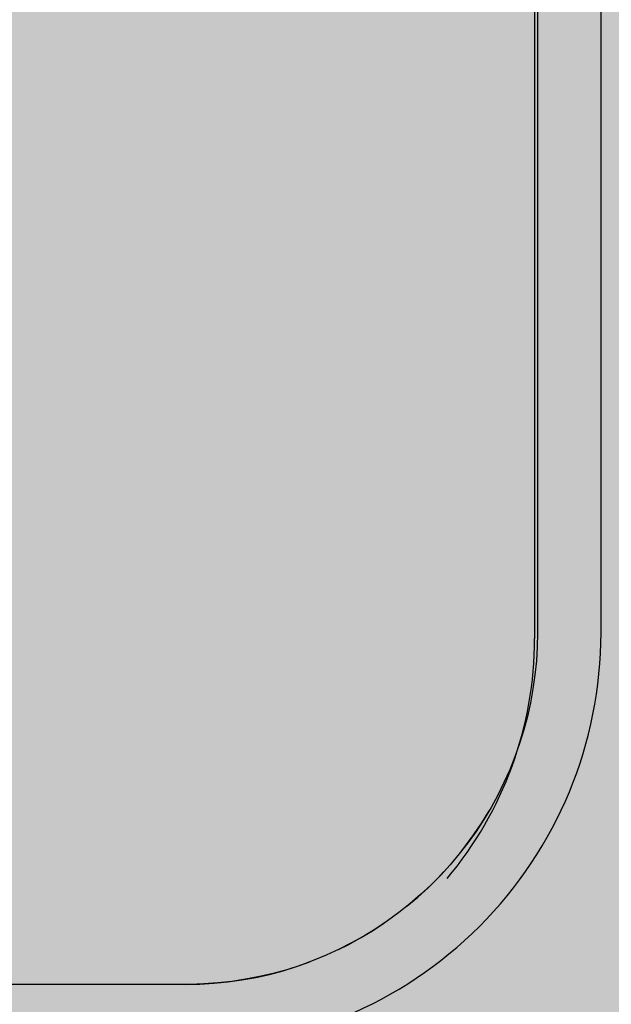
# Model space of a CAD drawing. Units: millimetres. Extents: x 2203.8 to 2242.8, y 1290.6 to 1344.4.
# Drawn here: x 2209.7 to 2209.9, y 1307.5 to 1307.8 of the extents above; entities that cross this region are included whole.
import ezdxf

# ---------------------------------------------------------------- set-up
doc = ezdxf.new("R2010")
doc.units = ezdxf.units.MM
for name, color, linetype, lineweight in [('A-CLNG', 7, 'Continuous', 9), ('A-FLOR', 7, 'Continuous', 25), ('P-SANR-FIXT', 7, 'Continuous', 25)]:
    doc.layers.add(name, color=color, linetype=linetype, lineweight=lineweight)

# ---------------------------------------------------------------- blocks, each defined once
blk = doc.blocks.new('94020102RVM001A - 94020-203 CUBA RETANGULAR 40 X 34-V49-PLANTA DE FORRO')
at = {"layer": 'P-SANR-FIXT', "color": 253, "true_color": 0xaaaaaa}
for p, q in [((-0.1169999999999604, 0.1125000000000524), (0.1170000000000384, 0.1125000000000524)), ((-0.214999999999999, 0.02949999999999988), (-0.2149999999999989, -0.1445)), ((-0.1999999999999589, -0.1444999999999498), (-0.199999999999961, 0.02950000000005393))]:
    blk.add_line(p, q, dxfattribs=at)
at = {"layer": 'P-SANR-FIXT', "color": 253, "true_color": 0xaaaaaa, "flags": 128}
for points in [[(-0.199999999999961, 0.02950000000005393), (-0.199933608852822, 0.03281911473755313), (-0.199734541623078, 0.03613291959950023), (-0.1994031167758314, 0.03943611320503726), (-0.1989398645201378, 0.04272341114903309), (-0.1983455259607833, 0.04598955445604438), (-0.1976210519126791, 0.04922931799350886), (-0.1967676013797538, 0.05243751883088178), (-0.1957865397008034, 0.05560902453119286), (-0.1946794363652292, 0.05873876136188196), (-0.1934480625022, 0.06182172241167655), (-0.1920943880472181, 0.06485297560053384), (-0.190620578590642, 0.06782767156999983), (-0.1890289919132048, 0.07074105144108592), (-0.1873221742140762, 0.07358845442749194), (-0.1855028560374649, 0.07636532529184799), (-0.1835739479043567, 0.07906722163313305), (-0.181538535656287, 0.08168982099359252), (-0.1793998755186565, 0.08422892777368525), (-0.1771613888914575, 0.08668047994423099), (-0.1748266568757751, 0.08904055554471343), (-0.1723994145447872, 0.0913053789576376), (-0.1698835449684415, 0.09347132694866737), (-0.1672830730013669, 0.09553493446307462), (-0.1646021588439744, 0.09749290016904001), (-0.1618450913870177, 0.09934209173910788), (-0.159016281350282, 0.1010795508612534), (-0.1561202542263818, 0.102702497971506), (-0.1531616430409262, 0.1042083367007037), (-0.1501451809406799, 0.1055946580281122), (-0.1470756936215249, 0.1068592441353399), (-0.1439580916083777, 0.1080000719543651), (-0.1407973623994145, 0.1090153164040613), (-0.1375985624871083, 0.109903353309867), (-0.1343668092689493, 0.1106627620021901), (-0.1311072728606808, 0.1112923275891036), (-0.1278251678252266, 0.1117910428999621), (-0.1245257448304985, 0.1121581100966735), (-0.1212142822494472, 0.1123929419500354), (-0.1178960777157966, 0.1124951627791355), (-0.1169999999999604, 0.1125000000000524)], [(-0.1169999999999604, 0.1125000000000524), (-0.1203191147374509, 0.1124336088529177), (-0.1236329195994002, 0.1122345416231759), (-0.1269361132049416, 0.1119031167759249), (-0.1302234111489439, 0.1114398645202313), (-0.1334895544559487, 0.1108455259608812), (-0.1367293179934132, 0.1101210519127704), (-0.1399375188307818, 0.1092676013798495), (-0.1431090245310972, 0.1082865397008991), (-0.1462387613617928, 0.107179436365327)], [(-0.1530123503467176, 0.1042677016408808), (-0.1553276715699041, 0.1031205785907441), (-0.1582410514409902, 0.1015289919133048), (-0.1610884544273941, 0.0998221742141632), (-0.1637555648192416, 0.09807476763606858)], [(-0.1691898209934947, 0.09403853565637835), (-0.1717289277735939, 0.0918998755187457), (-0.1741804799441353, 0.08966138889154672), (-0.1765405555446221, 0.08732665687586641), (-0.1778210464181075, 0.085954337235038)], [(-0.1818711277818492, 0.0812496535543289), (-0.1830349344629789, 0.0797830730014582), (-0.1849929001689443, 0.07710215884407015), (-0.1868420917390144, 0.07434509138710474), (-0.1885795508611577, 0.07151628135037331)]]:
    blk.add_lwpolyline(points, dxfattribs=at)
at = {"layer": 'P-SANR-FIXT', "color": 253, "true_color": 0xaaaaaa}
blk.add_arc((-0.1169999999999989, 0.02949999999999986), 0.09799999999999984, 89.99999999999962, 179.9999999999997, dxfattribs=at)

msp = doc.modelspace()

# ---------------------------------------------------------------- hatches: boundary and pattern name
at = {"layer": 'A-CLNG', "true_color": 0xfae3cf}
msp.add_hatch(color=254, dxfattribs=at).paths.add_polyline_path([(2208.618076331, 1307.41903318622), (2219.263836977221, 1307.41903318622), (2219.263836977221, 1308.009025851164), (2219.25883697722, 1308.009025851164), (2219.25883697722, 1308.909025851164), (2219.263836977221, 1308.909025851164), (2219.263836977221, 1309.079025851164), (2219.25883697722, 1309.079025851164), (2219.25883697722, 1309.979025851164), (2219.263836977221, 1309.979025851164), (2219.263836977221, 1310.756980780505), (2214.885043709104, 1310.756980780505), (2214.885043709104, 1310.177819438598), (2215.335045215068, 1310.177819438598), (2215.335045215068, 1309.977819438598), (2214.735045215068, 1309.977819438598), (2214.735043709104, 1310.867892359435), (2213.334043709105, 1310.867892359435), (2213.334043709105, 1310.767008909859), (2208.618076331, 1310.767008909859), (2208.618076331, 1310.181849679977), (2208.666006481763, 1310.181849679977), (2208.666006481763, 1309.781849679977), (2208.618076331, 1309.781849679977), (2208.618076331, 1307.555233913746)])

# ---------------------------------------------------------------- linework, layer by layer
at = {"layer": 'A-FLOR', "color": 253, "true_color": 0xaaaaaa}
msp.add_line((2209.870195117381, 1307.806335256687), (2209.870195117381, 1307.632335256687), dxfattribs=at)
msp.add_arc((2209.782195117381, 1307.632335256687), 0.08799999999997965, 319.9139291075387, 0, dxfattribs=at)

# ---------------------------------------------------------------- block references
at = {"layer": 'P-SANR-FIXT', "color": 253, "true_color": 0xaaaaaa, "rotation": 180}
msp.add_blockref('94020102RVM001A - 94020-203 CUBA RETANGULAR 40 X 34-V49-PLANTA DE FORRO', (2209.670872414833, 1307.663178896384), dxfattribs=at)

doc.saveas('drawing.dxf')
